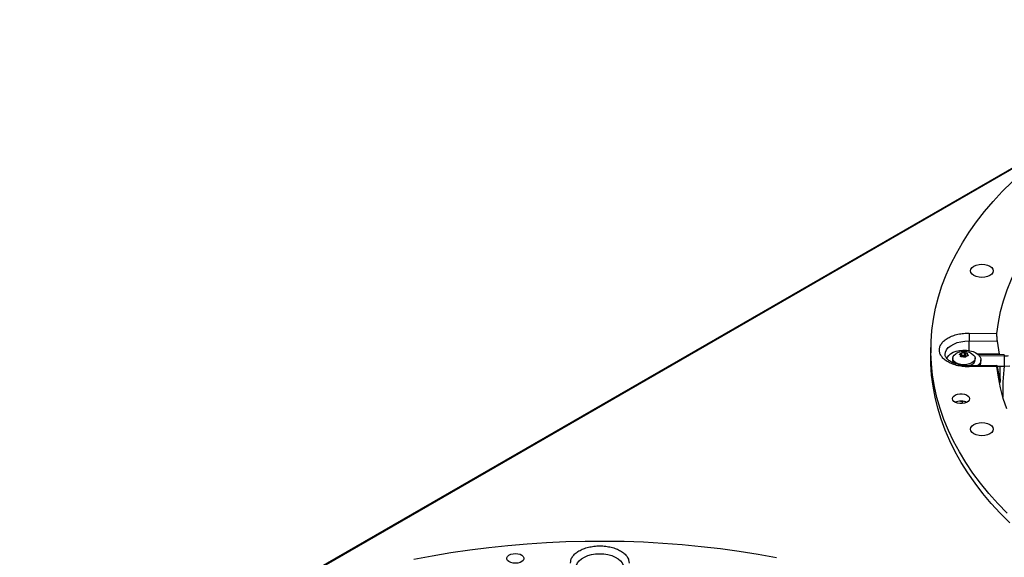
# Model space of a CAD drawing. Units: inches. Extents: x 0.1 to 11, y 0.5 to 8.5.
# Drawn here: x 1.6 to 2.1, y 7.8 to 8 of the extents above; entities that cross this region are included whole.
import ezdxf

# ---------------------------------------------------------------- set-up
doc = ezdxf.new("R2010")
doc.units = ezdxf.units.IN
doc.header["$MEASUREMENT"] = 0

msp = doc.modelspace()

# ---------------------------------------------------------------- linework, layer by layer
at = {"linetype": 'Continuous', "lineweight": 25}
for p, q in [((2.556334215572941, 8.20859312885382), (1.286319928934672, 7.475610492041976)), ((2.137893015215389, 7.966649240726634), (1.712002773941742, 7.720848736491753)), ((2.083485023353754, 7.86619545974385), (2.097209105221558, 7.866017018357188)), ((2.064505620474855, 7.859825022117155), (2.064432442976463, 7.856401646774933)), ((2.083419440128766, 7.857572137967805), (2.083421696322688, 7.862316663050673)), ((2.083421696322688, 7.862316663050673), (2.097451776865715, 7.862134243049733)), ((2.098513429090894, 7.855839679089106), (2.097451777057578, 7.862134241912094)), ((2.07918728975763, 7.855016098325364), (2.079187289757654, 7.854612764133289)), ((2.079260073516072, 7.856076882090679), (2.079260073516068, 7.855263593173321)), ((2.07926823545174, 7.854543089863925), (2.07926823545174, 7.855220090684695)), ((2.079833397977809, 7.854680551265116), (2.079833397977837, 7.856407773546107)), ((2.080888206441675, 7.856570895020794), (2.080888206441696, 7.854843672739808)), ((2.081671382220987, 7.854722558061217), (2.081671382220993, 7.856449780342217)), ((2.081833277070896, 7.854760649853633), (2.081671382220987, 7.854722558061217)), ((2.082362609914671, 7.85587257658343), (2.082362609914671, 7.85494395871331)), ((2.082653406926406, 7.854941995630147), (2.082653406926401, 7.855552118051587)), ((2.084636578565877, 7.856023251687651), (2.084734411115825, 7.855968163721185)), ((2.098513429090886, 7.855839679089105), (2.087400879622014, 7.85598416516516)), ((2.100833914809636, 7.855480449899842), (2.087619564673247, 7.85565751701584)), ((2.08834930193672, 7.855132029928362), (2.100796252976035, 7.854965245659727)), ((2.09855901542152, 7.855510932660605), (2.098513429090878, 7.855839679089101)), ((2.075283740474974, 7.853904117065423), (2.075201887019493, 7.85314153786786)), ((2.083448277937072, 7.85000250272439), (2.083158879751051, 7.849998190535588)), ((2.097201137308466, 7.850178886015906), (2.083448462710205, 7.850000072864744)), ((2.097209105221559, 7.849663120751038), (2.083485023353754, 7.849484679364376)), ((2.08642895834705, 7.85314153786786), (2.08634710489157, 7.853904117065423)), ((2.089251868127591, 7.851716023396171), (2.089251868127591, 7.852940832627759)), ((2.097278117854847, 7.84990364377996), (2.100758591142355, 7.849857006801152)), ((2.100758591142348, 7.849857006801146), (2.103616585884428, 7.85000276566764)), ((2.097451776865704, 7.849033020946965), (2.098513429090894, 7.842919173577855)), ((2.080654964119061, 7.832394394744707), (2.07997959435785, 7.832391569490924)), ((2.079979594357849, 7.832391569490924), (2.080005172725238, 7.831357532064849))]:
    msp.add_line(p, q, dxfattribs=at)
at = {"linetype": 'Continuous', "lineweight": 25, "flags": 128}
for points in [[(2.097209105221566, 7.866017018357188), (2.097932293802654, 7.871450447287519), (2.099015523965456, 7.876863903544014), (2.100457206113918, 7.882249443100557), (2.102255224638325, 7.887599162897651), (2.104406941019879, 7.892905212439835), (2.106909197702607, 7.898159805315964), (2.109758322726953, 7.903355230625449), (2.112950135118226, 7.908483864293695), (2.116479951022013, 7.913538180260106), (2.120342590577537, 7.918510761522289), (2.124532385518898, 7.92339431102019), (2.12904318749302, 7.928181662344234), (2.133868377082109, 7.932865790251742), (2.139000873517372, 7.937439820976184), (2.144433145069769, 7.941897042314156), (2.150157220102504, 7.946230913475258), (2.156164698769087, 7.950435074680441), (2.16244676533976, 7.954503356494722), (2.168994201138222, 7.958429788880582)], [(2.102238321809413, 7.776985983568752), (2.097546475795918, 7.781835962066439), (2.093147478182547, 7.786776516095335), (2.089046571337886, 7.791801757903836), (2.085248642390122, 7.796905698816314), (2.081758217402953, 7.802082256369929), (2.0785794559818, 7.80732526156322), (2.075716146316719, 7.812628466207814), (2.073171700667947, 7.817985550374519), (2.07094915129945, 7.823390129924895), (2.069051146865312, 7.828835764119358), (2.067479949253284, 7.834315963292726), (2.066237430889254, 7.839824196588082), (2.065325072505837, 7.845353899739711), (2.06474396137776, 7.850898482895872), (2.064494790026135, 7.856451338472033), (2.064577855393171, 7.86200584902527), (2.064993058488302, 7.867555395140386), (2.065739904506151, 7.873093363318403), (2.066817503416206, 7.878613153857985), (2.068224571023481, 7.884108188720436), (2.069959430498919, 7.889571919368866), (2.072020014377696, 7.894997834572207), (2.074403867023064, 7.900379468164774), (2.077108147552776, 7.905710406752112), (2.08012963322462, 7.910984297353966), (2.08346472327702, 7.916194854975237), (2.087109443220136, 7.921335870095943), (2.091059449572334, 7.926401216071207), (2.095310035036396, 7.931384856432508), (2.099856134109299, 7.936280852081448), (2.104692329118866, 7.941083368367487)], [(2.093735753885149, 7.89475111856632), (2.09257092384473, 7.894235263005916), (2.091214450532596, 7.893910982644099), (2.08975877536329, 7.893800376651624), (2.088303100193984, 7.893910982644099), (2.086946626881851, 7.894235263005916), (2.085781796841431, 7.89475111856632), (2.084887991315009, 7.895423394621359), (2.084326121672126, 7.89620627666887), (2.084134478400411, 7.897046412591092), (2.084326121672126, 7.897886548513313), (2.084887991315009, 7.898669430560825), (2.085781796841431, 7.899341706615864)], [(2.085781796841431, 7.899341706615864), (2.08694662688185, 7.899857562176266), (2.088303100193984, 7.900181842538085), (2.08975877536329, 7.900292448530559), (2.091214450532596, 7.900181842538085), (2.09257092384473, 7.899857562176268), (2.09373575388515, 7.899341706615864), (2.094629559411572, 7.898669430560825), (2.095191429054455, 7.897886548513313), (2.09538307232617, 7.897046412591092), (2.095191429054455, 7.89620627666887), (2.094629559411572, 7.895423394621359), (2.093735753885149, 7.89475111856632)], [(2.071490098892745, 7.855537402600322), (2.071489823973156, 7.855583631998368), (2.071672210410491, 7.856769702605066), (2.07221366835073, 7.857918696828465), (2.073097271902599, 7.85899469728726), (2.074295399756045, 7.859964068373912), (2.075770598620104, 7.860796507698526), (2.077476754006975, 7.861465993336862), (2.079360531763752, 7.861951597271648), (2.081363045289787, 7.862238139599164), (2.083421696322688, 7.862316663050673)], [(2.103588161057464, 7.772153602195189), (2.098836592914548, 7.776950913727037), (2.094373160999268, 7.781839536001045), (2.09020312649946, 7.786813706644103), (2.086331404766184, 7.791867562444544), (2.082762559519839, 7.796995146263293), (2.079500797470768, 7.802190414055738), (2.076549963360674, 7.807447241996035), (2.0739135354307, 7.812759433695452), (2.071594621321518, 7.818120727506252), (2.069595954410255, 7.823524803902492), (2.067919890588576, 7.828965292929046), (2.066568405485719, 7.834435781710074), (2.065543092139757, 7.83992982200808), (2.064845159119839, 7.845440937824654), (2.064475429101605, 7.850962633033934), (2.064432442976463, 7.856401646774933)], [(2.072423519864612, 7.853440514659879), (2.072666442146525, 7.854201036511091), (2.073298494751424, 7.855151336845255), (2.074259073177167, 7.85600502753794), (2.075506195537182, 7.85672479820941), (2.07698535659998, 7.857279191427481), (2.078631909929314, 7.857643977548249), (2.080373893243652, 7.857803213667799), (2.082135173513195, 7.857749940403605), (2.083838774338603, 7.857486486052948), (2.085410240189023, 7.857024364835145), (2.08678089046606, 7.856383773664917)], [(2.076896434250703, 7.851444513073838), (2.07601566169944, 7.852106986373282), (2.075461984927246, 7.852878452870122), (2.07527313609115, 7.85370633839751), (2.075461984927246, 7.854534223924898), (2.07601566169944, 7.855305690421742), (2.076837859070548, 7.855933844324486)], [(2.084734411115825, 7.855968163721185), (2.085615183667085, 7.855305690421743), (2.086168860439278, 7.854534223924907), (2.086357709275373, 7.853706338397524), (2.086168860439277, 7.85287845287014), (2.085615183667085, 7.852106986373302), (2.084734411115825, 7.851444513073861), (2.083586565979322, 7.850936179432384), (2.082249872006724, 7.850616627546475), (2.080815422683272, 7.850507634349078), (2.07938097335982, 7.850616627546474), (2.078044279387222, 7.85093617943238), (2.076896434250703, 7.851444513073838)], [(2.08678089046606, 7.856383773664917), (2.0878908211755, 7.855592709450302), (2.0886915230193, 7.854685745493424), (2.089148001484693, 7.853702520471296), (2.089240306272315, 7.852686006035421), (2.088964403220019, 7.851680628744427), (2.08833235061512, 7.850730328410262), (2.087609348726261, 7.85005417296977)], [(2.083162623031868, 7.849990984512232), (2.08362757116471, 7.850129683042576), (2.084792401205128, 7.850645538602981), (2.08568620673155, 7.851317814658022), (2.086248076374433, 7.852100696705533), (2.086439719646148, 7.852940832627755), (2.08642895834705, 7.85314153786786)], [(2.102054485666903, 7.828627787922007), (2.100333626315964, 7.833843797002914), (2.098951238221695, 7.839093237169885), (2.097909247297182, 7.844368795016821), (2.097209105221567, 7.849663120751039)], [(2.075199396183741, 7.83371995450875), (2.075370263842847, 7.834405840012366), (2.075869024138612, 7.835036159151597), (2.076655270478116, 7.835559847218435), (2.077665305858918, 7.835934478120197), (2.078817303221378, 7.836129701489239), (2.080017934590382, 7.836129701489239), (2.081169931952843, 7.835934478120197), (2.082179967333645, 7.835559847218435), (2.082966213673148, 7.835036159151596), (2.083464973968914, 7.834405840012366), (2.083635841628072, 7.83371995450875)], [(2.083635841628072, 7.83371995450875), (2.083464973968965, 7.833034069005127), (2.082966213673193, 7.832403749865888), (2.08217996733368, 7.831880061799043), (2.081169931952864, 7.831505430897276), (2.08001793459039, 7.831310207528232), (2.078817303221371, 7.831310207528232), (2.077665305858896, 7.831505430897276), (2.076655270478081, 7.831880061799043), (2.075869024138568, 7.832403749865888), (2.075370263842796, 7.833034069005127), (2.075199396183741, 7.83371995450875)], [(2.09373575388515, 7.816338432492362), (2.092570923844731, 7.815822576931959), (2.091214450532597, 7.815498296570141), (2.089758775363291, 7.815387690577668), (2.088303100193985, 7.815498296570141), (2.086946626881851, 7.815822576931959), (2.085781796841432, 7.816338432492362), (2.084887991315009, 7.817010708547401), (2.084326121672126, 7.817793590594913), (2.084134478400411, 7.818633726517135), (2.084326121672126, 7.819473862439357), (2.084887991315009, 7.820256744486868), (2.085781796841432, 7.820929020541906)], [(2.085781796841432, 7.820929020541906), (2.086946626881852, 7.82144487610231), (2.088303100193985, 7.821769156464129), (2.089758775363291, 7.821879762456602), (2.091214450532596, 7.821769156464129), (2.092570923844731, 7.82144487610231), (2.09373575388515, 7.820929020541906), (2.094629559411572, 7.820256744486868), (2.095191429054456, 7.819473862439357), (2.09538307232617, 7.818633726517135), (2.095191429054455, 7.817793590594913), (2.094629559411572, 7.817010708547401), (2.09373575388515, 7.816338432492362)], [(1.808451543391032, 7.754186594568007), (1.817589435714994, 7.755930430490278), (1.826826173158816, 7.757491192990513), (1.836150748127932, 7.758867022078545), (1.845552048350136, 7.760056278152849), (1.855018870118289, 7.761057543954489), (1.864539931641988, 7.761869626256084), (1.874103886492285, 7.762491557283812), (1.88369933712345, 7.762922595870713), (1.89331484845563, 7.763162228339956), (1.902938961502259, 7.763210169116999), (1.912560207025943, 7.763066361069915), (1.922167119206572, 7.762730975577467), (1.93174824930535, 7.762204412324889), (1.941292179308474, 7.761487298827555), (1.950787535534201, 7.760580489683176), (1.960223002187074, 7.759485065553343), (1.969587334843173, 7.758202331875695), (1.978869373850306, 7.756733817308196), (1.988058057627178, 7.755081271907406)], [(1.858740644392836, 7.752163003252686), (1.857552233719986, 7.752261618700273), (1.8564601010121, 7.75254947580596), (1.855552724366008, 7.753003254098994), (1.854903614041198, 7.753586191160799), (1.854565357095781, 7.754251060897486), (1.854565357095781, 7.754943999517123), (1.854903614041199, 7.755608869253811), (1.855552724366008, 7.756191806315616), (1.8564601010121, 7.756645584608651), (1.857552233719986, 7.756933441714337), (1.858740644392835, 7.757032057161894)], [(1.858740644392835, 7.757032057161894), (1.85992905506567, 7.756933441714308), (1.861021187773542, 7.756645584608625), (1.861928564419623, 7.756191806315597), (1.862577674744424, 7.755608869253799), (1.862915931689838, 7.754943999517119), (1.862915931689838, 7.754251060897491), (1.862577674744424, 7.753586191160811), (1.861928564419624, 7.753003254099013), (1.861021187773543, 7.752549475805985), (1.85992905506567, 7.752261618700302), (1.858740644392836, 7.752163003252686)], [(1.888866658250663, 7.750030158629926), (1.889002713186, 7.75121829917153), (1.889499195409999, 7.752374040221065), (1.890340584965303, 7.753461253492489), (1.891500580144845, 7.754445952867474), (1.89294291967914, 7.755297356796214), (1.894622516257938, 7.755988850523877), (1.896486865952559, 7.756498818063734), (1.898477689480564, 7.756811317909547), (1.900532754007088, 7.756916581364578), (1.902587818533612, 7.756811317909542), (1.904578642061615, 7.756498818063726), (1.906442991756233, 7.755988850523863), (1.908122588335026, 7.755297356796197), (1.909564927869315, 7.754445952867456), (1.910724923048852, 7.753461253492467), (1.911566312604149, 7.752374040221042), (1.91206279482814, 7.751218299171506), (1.912198849763461, 7.750030158629902)]]:
    msp.add_lwpolyline(points, dxfattribs=at)
at = {"linetype": 'Continuous', "lineweight": 25}
for centre, radius, start, end in [((2.204062750390639, 7.862286936633445), 0.1206410577303031, 178.1434092422509, 179.9858821010318), ((2.079578225544929, 7.854691898415926), 0.0002554246040093196, 306.1254788348015, 357.4538165885537), ((2.080420154186745, 7.854378318465782), 0.0006600208433969036, 44.83438889171917, 152.7474151111337), ((2.081386845328534, 7.855475349811122), 0.0008047711860474022, 231.7128284951393, 290.7053674996045), ((2.077538359330642, 7.853021128885914), 0.002339572863515266, 177.0498992193304, 230.7369609982271), ((2.081060990199163, 7.849571718410267), 0.00242559529385466, 357.9435807590675, 10.17164550394537), ((2.086153493322925, 7.851752982181937), 0.003098595227201933, 327.0814781380229, 359.3165830001059), ((2.180177652855017, 7.847122742744762), 0.08153170029239555, 178.0593469039558, 183.3985127392061), ((2.181355651230864, 7.838960620303062), 0.08130459121714091, 172.289341675288, 183.2410116776564)]:
    msp.add_arc(centre, radius, start, end, dxfattribs=at)
for points, knots in [([(2.083485023353754, 7.849484679364376), (2.082545963544426, 7.849503020580942), (2.080635973533929, 7.84954032548961), (2.077835891800778, 7.850010179631946), (2.075216131517183, 7.850782059775603), (2.072936816287058, 7.851842271061944), (2.071102163482185, 7.853116026894106), (2.069737099876138, 7.854562713048541), (2.068876242453129, 7.85615257756511), (2.068578024822824, 7.857840069554141), (2.068876242453149, 7.859527561543174), (2.069737099876178, 7.86111742605974), (2.071102163482242, 7.862564112214168), (2.072936816287123, 7.863837868046322), (2.075216131517245, 7.864898079332655), (2.077835891800829, 7.865669959476301), (2.080635973533958, 7.866139813618627), (2.082545963544436, 7.866177118527289), (2.083485023353754, 7.86619545974385)], [0, 0, 0, 0, 0.06099538517972465, 0.1240608694169356, 0.1879940699802734, 0.2514904633281102, 0.3132974437697413, 0.3737131546185558, 0.4362130646067686, 0.5000000000009922, 0.5637869353952188, 0.6262868453834319, 0.6867025562322452, 0.7485095366737917, 0.8120059300213953, 0.875939130584318, 0.9390046148209561, 1, 1, 1, 1]), ([(2.097451776865715, 7.862134243049733), (2.097402594428578, 7.862461285444636), (2.097304616956153, 7.863112794176081), (2.097206906835082, 7.864242479658079), (2.097165974356079, 7.865293617639626), (2.0971948822096, 7.865778466755162), (2.097209105221558, 7.866017018357188)], [0, 0, 0, 0, 0.2527954369525829, 0.5035996464423322, 0.7557650497999102, 1, 1, 1, 1]), ([(2.083158879751051, 7.849998190535588), (2.082529543895612, 7.850012772485927), (2.081643560833463, 7.850033301049335), (2.080360607673822, 7.850168936210714), (2.079290980069683, 7.850329562202853), (2.078075261587105, 7.850590938696598), (2.076883079972853, 7.850932350163219), (2.075744277980392, 7.851353616807235), (2.07470177674489, 7.851842046254432), (2.073785162786852, 7.852382010471126), (2.073014897576689, 7.852954693008889), (2.072403282432918, 7.853539355654821), (2.071951078517758, 7.854116058020245), (2.071656885616391, 7.854671045866843), (2.071506707104184, 7.855130283782154), (2.071509352001943, 7.855403234823462), (2.071510461750982, 7.855517759914344)], [0, 0, 0, 0, 0.09594671521149944, 0.1350744023429413, 0.1994446740268206, 0.2654287707401157, 0.3351784603593997, 0.4066940051787357, 0.4791576103313959, 0.5520252006198034, 0.6251366238372081, 0.6988011187072405, 0.7737962904638587, 0.852086527715184, 0.9379383065366461, 1, 1, 1, 1]), ([(2.084764665363004, 7.855930229004908), (2.08455332275165, 7.856062374903644), (2.083978815667283, 7.856421596144012), (2.082909699798111, 7.85681288827355), (2.081583048512451, 7.857080104087268), (2.080170553721941, 7.857094802168454), (2.078752446046882, 7.856827982541984), (2.077562311527916, 7.856397534072306), (2.076926098850811, 7.855961419958467), (2.076694020450232, 7.855802333744606)], [0, 0, 0, 0, 0.0873924229609044, 0.2375648043211909, 0.3963299622418451, 0.5610283338140123, 0.72976917688222, 0.9014248859327528, 1, 1, 1, 1]), ([(2.078977438440033, 7.855468104459339), (2.078924553584504, 7.855478098362796), (2.078818751373806, 7.855498092311324), (2.078717633515083, 7.855569816691205), (2.078676255900001, 7.855662601925451), (2.078700523045562, 7.855767632231061), (2.078784273264763, 7.85587230695588), (2.078917587248554, 7.855965667335007), (2.079082904278787, 7.856039188268345), (2.079202264967085, 7.856064582973698), (2.079260073516072, 7.856076882090679)], [0, 0, 0, 0, 0.129725427596361, 0.2595305761179352, 0.3872085227685615, 0.511882685618937, 0.6347402741041537, 0.7577270755263251, 0.88266282289159, 1, 1, 1, 1]), ([(2.078977438440033, 7.855468104459339), (2.079028633941344, 7.855457808866991), (2.079131080450425, 7.855437206519755), (2.079232111786424, 7.855356861809899), (2.079276158427381, 7.855251213084831), (2.079262769772172, 7.855131999094077), (2.079211841379782, 7.855053797733582), (2.07918728975763, 7.855016098325364)], [0, 0, 0, 0, 0.2065320940274468, 0.4132881113512581, 0.6151209912297674, 0.8144570532383415, 1, 1, 1, 1]), ([(2.079271075907618, 7.854540644932293), (2.079231359134009, 7.854569562753984), (2.079151940795545, 7.854627387323855), (2.079101568028897, 7.854750022588778), (2.079105730296105, 7.854885202028178), (2.079159828990048, 7.854972026028574), (2.07918728975763, 7.855016098325364)], [0, 0, 0, 0, 0.2467989516415302, 0.4935033964893524, 0.7428997911735977, 1, 1, 1, 1]), ([(2.079833397977837, 7.856407773546107), (2.079828741401012, 7.856381970489251), (2.079819423198674, 7.856330336399712), (2.079729162344107, 7.856246402804635), (2.079594242631361, 7.856171034343893), (2.079430479588429, 7.856110849943973), (2.079315502036148, 7.856087930921347), (2.079260073516072, 7.856076882090679)], [0, 0, 0, 0, 0.2065320940236463, 0.4132881113367028, 0.6151209912047216, 0.8144570532027685, 1, 1, 1, 1]), ([(2.079959463145447, 7.854570442168701), (2.079901463317991, 7.854543465672537), (2.079785428020107, 7.85448949610219), (2.079589039732069, 7.854462414961536), (2.079407898765476, 7.854477416571266), (2.079314760631636, 7.854520457417248), (2.079271075907618, 7.854540644932293)], [0, 0, 0, 0, 0.2594544992217872, 0.519068442529485, 0.774427922341867, 1, 1, 1, 1]), ([(2.079833397977837, 7.856407773546107), (2.079838467323698, 7.856433700291318), (2.079848609130716, 7.856485569714656), (2.079944560741858, 7.856559015565365), (2.080087612648854, 7.856617921407463), (2.08026447511921, 7.856655932322016), (2.080453192508971, 7.856669816771359), (2.08063383924131, 7.856658560752171), (2.080788894054241, 7.856625329003958), (2.080855801803593, 7.856588656284715), (2.080888206441675, 7.856570895020794)], [0, 0, 0, 0, 0.1297254276033196, 0.2595305761275832, 0.3872085227810665, 0.5118826856347568, 0.6347402741228935, 0.757727075548073, 0.882662822916461, 1, 1, 1, 1]), ([(2.079959463145447, 7.854570442168701), (2.08001531522357, 7.854595816428129), (2.080127079934964, 7.854646592457907), (2.080318372125546, 7.854663654311759), (2.080497338479253, 7.854632316846291), (2.080647712866989, 7.85455874854694), (2.080711762026841, 7.854484919222065), (2.080742638924737, 7.854449327490164)], [0, 0, 0, 0, 0.2065320940326021, 0.4132881113588927, 0.6151209912389863, 0.8144570532479797, 1, 1, 1, 1]), ([(2.081797447388641, 7.854612448964831), (2.081792378042786, 7.854564509252683), (2.081782236235783, 7.854468600367717), (2.081686284624659, 7.854343325278268), (2.081543232717676, 7.854251746501181), (2.081366370247327, 7.854204235684988), (2.081177652857567, 7.854203980524362), (2.080997006125223, 7.854250024967872), (2.080841951312233, 7.854333804473303), (2.080775043562851, 7.854411633485926), (2.080742638924737, 7.854449327490165)], [0, 0, 0, 0, 0.1297254275890832, 0.2595305760989625, 0.3872085227384358, 0.5118826855775838, 0.6347402740508744, 0.7577270754602605, 0.8826628228118061, 1, 1, 1, 1]), ([(2.081671382220993, 7.856449780342217), (2.08161553014286, 7.856444139672637), (2.081503765431449, 7.85643285221783), (2.081312473240871, 7.856442736301205), (2.081133506887164, 7.85647195936438), (2.080983132499416, 7.856516450246676), (2.080919083339571, 7.856553185597572), (2.080888206441675, 7.856570895020794)], [0, 0, 0, 0, 0.2065320940321574, 0.4132881113496041, 0.6151209912215339, 0.8144570532234408, 1, 1, 1, 1]), ([(2.081671382220993, 7.856449780342217), (2.081729382048457, 7.856454720497699), (2.081845417346357, 7.856464603844563), (2.082041805634391, 7.856440204708449), (2.082222946600992, 7.856392291870258), (2.082316084734837, 7.856345306963113), (2.08235976945886, 7.856323269558914)], [0, 0, 0, 0, 0.2594544992232869, 0.5190684425217014, 0.7744279223261646, 1, 1, 1, 1]), ([(2.081797447388641, 7.854612448964831), (2.081802103965459, 7.854657985611529), (2.081811422167783, 7.854749108276018), (2.081901683022332, 7.854859987808339), (2.082036602735065, 7.854933241866794), (2.082200365777986, 7.854964348849677), (2.082315343330269, 7.85495017389829), (2.082370771850345, 7.85494334042026)], [0, 0, 0, 0, 0.2065320940267542, 0.4132881113428574, 0.6151209912131144, 0.8144570532120252, 0.9999999999999999, 0.9999999999999999, 0.9999999999999999, 0.9999999999999999]), ([(2.082653406926401, 7.855552118051587), (2.08260221142509, 7.855582147233777), (2.08249976491601, 7.855642238155971), (2.082398733579998, 7.855749528803051), (2.082354686939037, 7.855853063125823), (2.082368075594221, 7.855943199699523), (2.08241900398665, 7.855984307086028), (2.082443555608824, 7.856004124185565)], [0, 0, 0, 0, 0.2065320940234348, 0.4132881113407738, 0.6151209912133871, 0.8144570532156654, 1, 1, 1, 1]), ([(2.08235976945886, 7.856323269558914), (2.08239948623247, 7.856296559087079), (2.082478904570934, 7.856243148371658), (2.082529277337578, 7.856154896000835), (2.082525115070384, 7.856070146252581), (2.082471016376416, 7.856026353570159), (2.082443555608824, 7.856004124185565)], [0, 0, 0, 0, 0.2467989516535668, 0.4935033965132726, 0.742899791209271, 1, 1, 1, 1]), ([(2.082653406926401, 7.855552118051587), (2.082706291781931, 7.855520111181192), (2.082812093992632, 7.855456077771033), (2.082913211851375, 7.85533252415243), (2.082954589466475, 7.855207065983206), (2.082930322320933, 7.855092535775966), (2.082846572101745, 7.855001490339871), (2.082713258117966, 7.854942918385072), (2.082547941087711, 7.854919945208911), (2.082428580399371, 7.854935706796939), (2.082370771850345, 7.85494334042026)], [0, 0, 0, 0, 0.1297254275889222, 0.2595305761017152, 0.3872085227438397, 0.5118826855861306, 0.6347402740624064, 0.7577270754748966, 0.8826628228297604, 1, 1, 1, 1]), ([(2.100796252976035, 7.854965245659727), (2.100788051621331, 7.854729573770207), (2.100771648938347, 7.854258230750503), (2.100749919402337, 7.853213927572415), (2.100734674860003, 7.852077791217812), (2.100729079958179, 7.850995283462541), (2.100734889952387, 7.850217960490646), (2.100746249664351, 7.849843751762708), (2.100756552688528, 7.8498911220111), (2.100759165613221, 7.84990313546362)], [0, 0, 0, 0, 0.1493312041386639, 0.2986619271318469, 0.4602686628913987, 0.6218757771026822, 0.7834828913138766, 0.9450896270744462, 1, 1, 1, 1]), ([(2.100833340338804, 7.855434321237383), (2.100829125113053, 7.855438975913795), (2.100818243265786, 7.855450992228168), (2.100804607034763, 7.855149779624738), (2.100796252976036, 7.854965245659727)], [0, 0, 0, 0, 0.3873630687799294, 1, 1, 1, 1]), ([(2.100796252976035, 7.854965245659727), (2.101181757614667, 7.854967034828362), (2.101870154709988, 7.854970229753576), (2.102551799237298, 7.855039529043633), (2.102851720586281, 7.855070020503219)], [0, 0, 0, 0, 0.5600032906197535, 1, 1, 1, 1]), ([(2.097209105221559, 7.849663120751038), (2.097192781442105, 7.849850205961308), (2.097166378113941, 7.850152811875288), (2.097191996269513, 7.85013409120902), (2.097201776076261, 7.850126944539237)], [0, 0, 0, 0, 0.6182470388906474, 1, 1, 1, 1]), ([(2.09721640057785, 7.850144009300343), (2.097244946771259, 7.850048832143916), (2.097302265789762, 7.84985772220809), (2.097401808647376, 7.849308645026445), (2.097451776865715, 7.849033020946977)], [0, 0, 0, 0, 0.498023067278472, 1, 1, 1, 1]), ([(2.098513429090877, 7.842919173577842), (2.098562571019405, 7.842649051950386), (2.098660467200892, 7.842110939656934), (2.09876025703065, 7.841744015236454), (2.098810454363328, 7.841762287541202), (2.098796307797131, 7.842115470536664), (2.098789336898204, 7.842289505912478)], [0, 0, 0, 0, 0.2526211893781366, 0.5032494764337668, 0.7552199138535679, 1, 1, 1, 1]), ([(2.08215622445504, 7.831898819984137), (2.081803619602717, 7.832063396551543), (2.081016247522583, 7.832430898567941), (2.079443660801965, 7.832607629294323), (2.077825465268188, 7.83248084532601), (2.076995812482775, 7.832120322770542), (2.076606523524537, 7.831951158690693)], [0, 0, 0, 0, 0.218562745796347, 0.4880539863944376, 0.7597851368494212, 1, 1, 1, 1]), ([(2.079221902435549, 7.83253229864282), (2.079256118849325, 7.832515291380268), (2.079480919428732, 7.832403554291132), (2.079750795523942, 7.832397068280097), (2.079979594357848, 7.832391569490881)], [0, 0, 0, 0, 0.1522078540266318, 1, 1, 1, 1]), ([(1.886055651305754, 7.752250047294279), (1.886087430512932, 7.752792021146389), (1.886152067469649, 7.753894362693967), (1.886966167890908, 7.755510416397966), (1.888303578575395, 7.757022398444694), (1.890140570903571, 7.758337894266339), (1.892347564662074, 7.759396755308059), (1.894854188955937, 7.760184595202384), (1.897608893567558, 7.760681434923383), (1.900532754007118, 7.760853549794297), (1.903456614446675, 7.760681434923371), (1.90621131905829, 7.760184595202361), (1.908717943352142, 7.759396755308027), (1.910924937110631, 7.758337894266301), (1.912761929438792, 7.757022398444658), (1.914099340123263, 7.755510416397937), (1.914913440544502, 7.75389436269395), (1.914978077501208, 7.752792021146384), (1.91500985670838, 7.752250047294279)], [0, 0, 0, 0, 0.06099538517973312, 0.1240608694169408, 0.1879940699802754, 0.2514904633281124, 0.3132974437697426, 0.3737131546185581, 0.4362130646067687, 0.5000000000009912, 0.5637869353952161, 0.6262868453834285, 0.6867025562322419, 0.7485095366737828, 0.8120059300213859, 0.8759391305843109, 0.9390046148209462, 1, 1, 1, 1])]:
    msp.add_open_spline(points, degree=3, knots=knots, dxfattribs=at)

doc.saveas('drawing.dxf')
